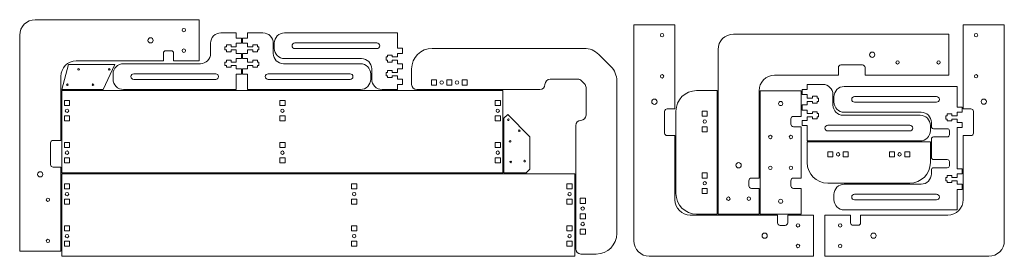
# Model space of a CAD drawing. Units: inches. Extents: x 3 to 51, y 3.8 to 15.3.
import ezdxf

# ---------------------------------------------------------------- set-up
doc = ezdxf.new("R2010")
doc.units = ezdxf.units.IN
doc.header["$MEASUREMENT"] = 0

msp = doc.modelspace()

# ---------------------------------------------------------------- linework, layer by layer
at = {"color": 7, "linetype": 'Continuous', "lineweight": 15}
for p, q in [((11.801, 15.338), (3.799, 15.338)), ((11.801, 13.334), (11.801, 15.338)), ((34.989, 15.088), (32.989, 15.088)), ((32.989, 15.088), (32.989, 4.588)), ((34.989, 15.088), (34.989, 11.003)), ((49.043, 15.092), (51.047, 15.092)), ((49.043, 15.092), (49.043, 11.003)), ((51.047, 15.092), (51.047, 4.59)), ((3.047, 4.084), (3.047, 14.586)), ((13.605, 14.7), (12.853, 14.7)), ((13.605, 14.45), (13.605, 14.7)), ((13.855, 14.45), (13.605, 14.45)), ((13.855, 14.196), (13.855, 14.45)), ((13.905, 14.45), (13.905, 14.196)), ((14.155, 14.45), (13.905, 14.45)), ((14.155, 14.7), (14.907, 14.7)), ((14.155, 14.45), (14.155, 14.7)), ((15.961, 14.7), (21.463, 14.7)), ((21.463, 14.7), (21.463, 13.95)), ((48.343, 14.638), (37.843, 14.638)), ((48.343, 12.638), (48.343, 14.638)), ((12.351, 14.198), (12.351, 13.698)), ((13.121, 14.028), (13.055, 14.028)), ((13.055, 14.028), (13.055, 13.868)), ((13.351, 14.118), (13.121, 14.118)), ((13.121, 14.118), (13.121, 14.028)), ((13.351, 14.028), (13.351, 14.118)), ((13.605, 14.028), (13.351, 14.028)), ((13.605, 14.196), (13.855, 14.196)), ((13.605, 14.028), (13.605, 14.196)), ((13.905, 14.196), (14.155, 14.196)), ((14.155, 14.028), (14.155, 14.196)), ((14.155, 14.028), (14.409, 14.028)), ((14.409, 14.118), (14.639, 14.118)), ((14.409, 14.028), (14.409, 14.118)), ((14.639, 14.118), (14.639, 14.028)), ((14.639, 14.028), (14.705, 14.028)), ((14.705, 14.028), (14.705, 13.868)), ((15.409, 14.198), (15.409, 13.698)), ((15.459, 13.948), (15.459, 14.198)), ((20.461, 14.209), (16.461, 14.209)), ((16.461, 13.938), (20.461, 13.938)), ((21.713, 13.95), (21.463, 13.95)), ((21.713, 13.696), (21.713, 13.95)), ((30.569, 13.946), (23.155, 13.946)), ((10.051, 13.334), (10.051, 13.711)), ((10.174, 13.834), (10.424, 13.834)), ((10.547, 13.711), (10.547, 13.334)), ((13.055, 13.868), (13.121, 13.868)), ((13.121, 13.868), (13.121, 13.778)), ((13.121, 13.778), (13.351, 13.778)), ((13.351, 13.778), (13.351, 13.868)), ((13.351, 13.868), (13.605, 13.868)), ((13.605, 13.7), (13.605, 13.868)), ((13.855, 13.7), (13.605, 13.7)), ((13.605, 13.446), (13.855, 13.446)), ((13.605, 13.278), (13.605, 13.446)), ((13.855, 13.446), (13.855, 13.7)), ((13.905, 13.7), (13.905, 13.446)), ((14.155, 13.7), (13.905, 13.7)), ((13.905, 13.446), (14.155, 13.446)), ((14.155, 13.7), (14.155, 13.868)), ((14.409, 13.868), (14.155, 13.868)), ((14.155, 13.278), (14.155, 13.446)), ((14.409, 13.778), (14.409, 13.868)), ((14.639, 13.778), (14.409, 13.778)), ((14.705, 13.868), (14.639, 13.868)), ((14.639, 13.868), (14.639, 13.778)), ((19.711, 13.446), (15.961, 13.446)), ((20.913, 13.528), (20.979, 13.528)), ((20.913, 13.368), (20.913, 13.528)), ((20.979, 13.618), (21.209, 13.618)), ((20.979, 13.528), (20.979, 13.618)), ((21.209, 13.618), (21.209, 13.528)), ((21.209, 13.528), (21.463, 13.528)), ((21.463, 13.696), (21.713, 13.696)), ((21.463, 13.696), (21.463, 13.528)), ((31.862, 13.068), (31.276, 13.653)), ((37.093, 5.888), (37.093, 13.888)), ((5.425, 13.156), (5.101, 11.946)), ((7.687, 13.156), (5.425, 13.156)), ((10.051, 13.334), (5.799, 13.334)), ((7.122, 11.946), (7.687, 13.156)), ((11.853, 13.2), (8.103, 13.2)), ((11.801, 13.334), (10.547, 13.334)), ((13.121, 13.278), (13.055, 13.278)), ((13.055, 13.278), (13.055, 13.118)), ((13.055, 13.118), (13.121, 13.118)), ((13.351, 13.368), (13.121, 13.368)), ((13.121, 13.368), (13.121, 13.278)), ((13.121, 13.118), (13.121, 13.028)), ((13.121, 13.028), (13.351, 13.028)), ((13.351, 13.278), (13.351, 13.368)), ((13.605, 13.278), (13.351, 13.278)), ((13.351, 13.028), (13.351, 13.118)), ((13.351, 13.118), (13.605, 13.118)), ((13.605, 12.95), (13.605, 13.118)), ((14.155, 13.278), (14.409, 13.278)), ((14.409, 13.118), (14.155, 13.118)), ((14.155, 12.95), (14.155, 13.118)), ((14.409, 13.278), (14.409, 13.368)), ((14.409, 13.368), (14.639, 13.368)), ((14.409, 13.028), (14.409, 13.118)), ((14.639, 13.028), (14.409, 13.028)), ((14.639, 13.368), (14.639, 13.278)), ((14.639, 13.278), (14.705, 13.278)), ((14.639, 13.118), (14.639, 13.028)), ((14.705, 13.118), (14.639, 13.118)), ((14.705, 13.278), (14.705, 13.118)), ((15.907, 13.2), (19.657, 13.2)), ((20.979, 13.368), (20.913, 13.368)), ((20.979, 13.278), (20.979, 13.368)), ((21.209, 13.278), (20.979, 13.278)), ((21.209, 13.368), (21.209, 13.278)), ((21.463, 13.368), (21.209, 13.368)), ((21.463, 13.368), (21.463, 13.2)), ((21.713, 13.2), (21.463, 13.2)), ((21.713, 12.946), (21.713, 13.2)), ((42.958, 13.013), (42.958, 12.638)), ((44.133, 13.138), (43.083, 13.138)), ((44.258, 12.638), (44.258, 13.013)), ((5.051, 9.469), (5.051, 12.586)), ((7.601, 12.698), (7.601, 12.448)), ((12.603, 12.709), (8.603, 12.709)), ((13.855, 12.95), (13.605, 12.95)), ((13.605, 12.696), (13.855, 12.696)), ((13.605, 11.946), (13.605, 12.696)), ((13.855, 12.696), (13.855, 12.95)), ((14.155, 12.95), (13.905, 12.95)), ((13.905, 12.95), (13.905, 12.696)), ((13.905, 12.696), (14.155, 12.696)), ((14.155, 11.946), (14.155, 12.696)), ((19.157, 12.709), (15.157, 12.709)), ((20.159, 12.698), (20.159, 12.448)), ((20.209, 12.448), (20.209, 12.948)), ((20.913, 12.778), (20.979, 12.778)), ((20.913, 12.618), (20.913, 12.778)), ((20.979, 12.618), (20.913, 12.618)), ((20.979, 12.868), (21.209, 12.868)), ((20.979, 12.778), (20.979, 12.868)), ((20.979, 12.528), (20.979, 12.618)), ((21.209, 12.528), (20.979, 12.528)), ((21.209, 12.868), (21.209, 12.778)), ((21.209, 12.778), (21.463, 12.778)), ((21.209, 12.618), (21.209, 12.528)), ((21.463, 12.618), (21.209, 12.618)), ((21.463, 12.946), (21.713, 12.946)), ((21.463, 12.946), (21.463, 12.778)), ((21.463, 12.618), (21.463, 12.45)), ((22.155, 12.946), (22.155, 12.196)), ((42.958, 12.638), (39.843, 12.638)), ((48.343, 12.638), (44.258, 12.638)), ((8.603, 12.438), (12.603, 12.438)), ((15.157, 12.438), (19.157, 12.438)), ((21.713, 12.45), (21.463, 12.45)), ((21.463, 12.196), (21.713, 12.196)), ((21.463, 12.196), (21.463, 11.946)), ((21.713, 12.196), (21.713, 12.45)), ((23.115, 12.156), (23.115, 12.416)), ((23.115, 12.416), (23.365, 12.416)), ((23.365, 12.156), (23.115, 12.156)), ((23.365, 12.416), (23.365, 12.156)), ((23.865, 12.156), (23.865, 12.416)), ((23.865, 12.416), (24.115, 12.416)), ((24.115, 12.156), (23.865, 12.156)), ((24.115, 12.416), (24.115, 12.156)), ((24.615, 12.156), (24.615, 12.416)), ((24.615, 12.416), (24.865, 12.416)), ((24.865, 12.156), (24.615, 12.156)), ((24.865, 12.416), (24.865, 12.156)), ((30.258, 12.446), (28.905, 12.446)), ((30.581, 12.227), (30.435, 12.373)), ((30.655, 10.696), (30.655, 12.05)), ((32.155, 4.946), (32.155, 12.36)), ((41.443, 12.196), (42.193, 12.196)), ((41.443, 11.946), (41.443, 12.196)), ((48.743, 12.092), (43.243, 12.092)), ((48.743, 11.092), (48.743, 12.092)), ((5.101, 11.946), (7.122, 11.946)), ((26.605, 11.896), (5.101, 11.896)), ((5.101, 11.896), (5.101, 7.892)), ((8.103, 11.946), (13.605, 11.946)), ((19.657, 11.946), (14.155, 11.946)), ((21.463, 11.946), (20.711, 11.946)), ((22.405, 11.946), (28.405, 11.946)), ((26.605, 7.892), (26.605, 11.896)), ((36.041, 11.892), (37.043, 11.892)), ((37.043, 11.892), (37.043, 5.888)), ((39.093, 7.638), (39.093, 11.888)), ((39.143, 11.888), (39.143, 5.888)), ((41.143, 11.888), (39.143, 11.888)), ((41.143, 10.638), (41.143, 11.888)), ((41.443, 11.946), (41.193, 11.946)), ((41.193, 11.946), (41.193, 11.696)), ((41.193, 11.696), (41.443, 11.696)), ((41.443, 11.528), (41.443, 11.696)), ((41.443, 11.528), (41.693, 11.528)), ((41.693, 11.618), (41.927, 11.618)), ((41.693, 11.528), (41.693, 11.618)), ((41.927, 11.618), (41.927, 11.528)), ((41.927, 11.528), (41.993, 11.528)), ((41.993, 11.528), (41.993, 11.364)), ((42.693, 11.696), (42.693, 11.196)), ((42.743, 11.592), (42.743, 11.342)), ((47.743, 11.605), (43.743, 11.605)), ((5.481, 11.413), (5.225, 11.413)), ((5.225, 11.413), (5.225, 11.167)), ((5.225, 11.167), (5.481, 11.167)), ((5.481, 11.167), (5.481, 11.413)), ((15.981, 11.413), (15.725, 11.413)), ((15.725, 11.413), (15.725, 11.167)), ((15.725, 11.167), (15.981, 11.167)), ((15.981, 11.167), (15.981, 11.413)), ((26.225, 11.413), (26.225, 11.167)), ((26.481, 11.413), (26.225, 11.413)), ((26.225, 11.167), (26.481, 11.167)), ((26.481, 11.167), (26.481, 11.413)), ((41.193, 11.196), (41.193, 10.946)), ((41.443, 11.196), (41.193, 11.196)), ((41.693, 11.364), (41.443, 11.364)), ((41.443, 11.196), (41.443, 11.364)), ((41.693, 11.274), (41.693, 11.364)), ((41.927, 11.274), (41.693, 11.274)), ((41.993, 11.364), (41.927, 11.364)), ((41.927, 11.364), (41.927, 11.274)), ((43.743, 11.33), (47.743, 11.33)), ((48.993, 11.092), (48.743, 11.092)), ((48.993, 10.842), (48.993, 11.092)), ((5.481, 10.663), (5.225, 10.663)), ((5.225, 10.663), (5.225, 10.417)), ((5.481, 10.417), (5.481, 10.663)), ((15.981, 10.663), (15.725, 10.663)), ((15.725, 10.663), (15.725, 10.417)), ((15.981, 10.417), (15.981, 10.663)), ((26.481, 10.663), (26.225, 10.663)), ((26.225, 10.663), (26.225, 10.417)), ((26.481, 10.417), (26.481, 10.663)), ((26.655, 10.546), (26.836, 10.728)), ((26.836, 10.728), (27.915, 9.649)), ((34.489, 10.878), (34.489, 9.828)), ((34.989, 11.003), (34.614, 11.003)), ((35.039, 6.89), (35.039, 10.89)), ((36.313, 10.888), (36.569, 10.888)), ((36.313, 10.642), (36.313, 10.888)), ((36.569, 10.642), (36.313, 10.642)), ((36.569, 10.888), (36.569, 10.642)), ((41.143, 10.638), (40.768, 10.638)), ((41.193, 10.946), (41.443, 10.946)), ((41.443, 10.778), (41.443, 10.946)), ((41.443, 10.778), (41.693, 10.778)), ((41.693, 10.614), (41.443, 10.614)), ((41.443, 10.446), (41.443, 10.614)), ((41.693, 10.778), (41.693, 10.868)), ((41.693, 10.868), (41.927, 10.868)), ((41.693, 10.524), (41.693, 10.614)), ((41.927, 10.868), (41.927, 10.778)), ((41.927, 10.778), (41.993, 10.778)), ((41.993, 10.614), (41.927, 10.614)), ((41.927, 10.614), (41.927, 10.524)), ((41.993, 10.778), (41.993, 10.614)), ((43.193, 10.696), (46.943, 10.696)), ((43.243, 10.842), (46.993, 10.842)), ((48.259, 10.674), (48.193, 10.674)), ((48.193, 10.674), (48.193, 10.51)), ((48.259, 10.764), (48.259, 10.674)), ((48.493, 10.764), (48.259, 10.764)), ((48.493, 10.674), (48.493, 10.764)), ((48.743, 10.674), (48.493, 10.674)), ((48.743, 10.674), (48.743, 10.842)), ((48.743, 10.842), (48.993, 10.842)), ((49.043, 11.003), (49.42, 11.003)), ((49.543, 10.88), (49.543, 9.83)), ((5.225, 10.417), (5.481, 10.417)), ((15.725, 10.417), (15.981, 10.417)), ((26.225, 10.417), (26.481, 10.417)), ((26.655, 7.892), (26.655, 10.546)), ((30.155, 10.196), (30.155, 4.196)), ((36.313, 10.138), (36.569, 10.138)), ((36.313, 9.892), (36.313, 10.138)), ((36.569, 10.138), (36.569, 9.892)), ((40.643, 10.513), (40.643, 10.263)), ((40.768, 10.138), (41.143, 10.138)), ((41.143, 7.638), (41.143, 10.138)), ((41.193, 10.446), (41.193, 10.196)), ((41.443, 10.446), (41.193, 10.446)), ((41.193, 10.196), (41.443, 10.196)), ((41.443, 9.446), (41.443, 10.196)), ((41.927, 10.524), (41.693, 10.524)), ((46.443, 10.209), (42.443, 10.209)), ((47.443, 10.196), (47.443, 9.946)), ((47.493, 10.342), (47.493, 10.142)), ((48.193, 10.51), (48.259, 10.51)), ((48.259, 10.51), (48.259, 10.42)), ((48.259, 10.42), (48.493, 10.42)), ((48.493, 10.51), (48.743, 10.51)), ((48.493, 10.42), (48.493, 10.51)), ((48.743, 10.342), (48.743, 10.51)), ((48.993, 10.342), (48.743, 10.342)), ((48.743, 10.092), (48.993, 10.092)), ((48.743, 8.092), (48.743, 10.092)), ((48.993, 10.092), (48.993, 10.342)), ((27.915, 9.649), (27.915, 8.072)), ((34.614, 9.703), (34.989, 9.703)), ((34.989, 9.703), (34.989, 6.588)), ((36.569, 9.892), (36.313, 9.892)), ((42.443, 9.934), (46.443, 9.934)), ((48.268, 10.042), (47.593, 10.042)), ((47.593, 9.642), (48.268, 9.642)), ((48.368, 9.742), (48.368, 9.942)), ((49.42, 9.707), (49.043, 9.707)), ((49.043, 9.707), (49.043, 6.59)), ((4.551, 8.296), (4.551, 9.346)), ((4.674, 9.469), (5.051, 9.469)), ((5.481, 9.372), (5.225, 9.372)), ((5.225, 9.372), (5.225, 9.126)), ((5.225, 9.126), (5.481, 9.126)), ((5.481, 9.126), (5.481, 9.372)), ((15.981, 9.372), (15.725, 9.372)), ((15.725, 9.372), (15.725, 9.126)), ((15.725, 9.126), (15.981, 9.126)), ((15.981, 9.126), (15.981, 9.372)), ((26.481, 9.372), (26.225, 9.372)), ((26.225, 9.372), (26.225, 9.126)), ((26.225, 9.126), (26.481, 9.126)), ((26.481, 9.126), (26.481, 9.372)), ((41.439, 9.396), (47.443, 9.396)), ((41.439, 8.394), (41.439, 9.396)), ((46.943, 9.446), (41.443, 9.446)), ((47.443, 9.396), (47.443, 8.394)), ((47.493, 9.542), (47.493, 8.642)), ((42.443, 8.666), (42.443, 8.922)), ((42.443, 8.922), (42.689, 8.922)), ((42.689, 8.666), (42.443, 8.666)), ((42.689, 8.922), (42.689, 8.666)), ((43.193, 8.666), (43.193, 8.922)), ((43.193, 8.922), (43.439, 8.922)), ((43.439, 8.666), (43.193, 8.666)), ((43.439, 8.922), (43.439, 8.666)), ((45.443, 8.666), (45.443, 8.922)), ((45.443, 8.922), (45.689, 8.922)), ((45.689, 8.666), (45.443, 8.666)), ((45.689, 8.922), (45.689, 8.666)), ((46.193, 8.666), (46.193, 8.922)), ((46.193, 8.922), (46.439, 8.922)), ((46.439, 8.666), (46.193, 8.666)), ((46.439, 8.922), (46.439, 8.666)), ((5.051, 8.173), (4.674, 8.173)), ((5.051, 4.084), (5.051, 8.173)), ((5.481, 8.622), (5.225, 8.622)), ((5.225, 8.622), (5.225, 8.376)), ((5.225, 8.376), (5.481, 8.376)), ((5.481, 8.376), (5.481, 8.622)), ((15.981, 8.622), (15.725, 8.622)), ((15.725, 8.622), (15.725, 8.376)), ((15.725, 8.376), (15.981, 8.376)), ((15.981, 8.376), (15.981, 8.622)), ((26.481, 8.622), (26.225, 8.622)), ((26.225, 8.622), (26.225, 8.376)), ((26.225, 8.376), (26.481, 8.376)), ((26.481, 8.376), (26.481, 8.622)), ((48.268, 8.542), (47.593, 8.542)), ((48.368, 8.242), (48.368, 8.442)), ((5.101, 7.892), (26.605, 7.892)), ((30.105, 7.842), (5.101, 7.842)), ((5.101, 7.842), (5.101, 3.838)), ((27.735, 7.892), (26.655, 7.892)), ((27.735, 7.892), (27.915, 8.072)), ((30.105, 3.838), (30.105, 7.842)), ((36.313, 7.888), (36.569, 7.888)), ((36.313, 7.642), (36.313, 7.888)), ((36.569, 7.888), (36.569, 7.642)), ((47.493, 8.042), (47.493, 7.842)), ((47.593, 8.142), (48.268, 8.142)), ((48.493, 7.764), (48.259, 7.764)), ((48.259, 7.764), (48.259, 7.674)), ((48.493, 7.674), (48.493, 7.764)), ((48.993, 8.092), (48.743, 8.092)), ((48.743, 7.674), (48.743, 7.842)), ((48.743, 7.842), (48.993, 7.842)), ((48.993, 7.842), (48.993, 8.092)), ((5.481, 7.359), (5.225, 7.359)), ((5.225, 7.359), (5.225, 7.113)), ((5.481, 7.113), (5.481, 7.359)), ((19.481, 7.359), (19.225, 7.359)), ((19.225, 7.359), (19.225, 7.113)), ((19.481, 7.113), (19.481, 7.359)), ((29.725, 7.359), (29.725, 7.113)), ((29.981, 7.359), (29.725, 7.359)), ((29.981, 7.113), (29.981, 7.359)), ((36.569, 7.642), (36.313, 7.642)), ((38.593, 7.513), (38.593, 7.263)), ((39.093, 7.638), (38.718, 7.638)), ((40.643, 7.263), (40.643, 7.513)), ((40.768, 7.638), (41.143, 7.638)), ((46.441, 7.392), (42.441, 7.392)), ((46.993, 7.342), (43.243, 7.342)), ((48.193, 7.674), (48.193, 7.51)), ((48.259, 7.674), (48.193, 7.674)), ((48.193, 7.51), (48.259, 7.51)), ((48.259, 7.51), (48.259, 7.42)), ((48.259, 7.42), (48.493, 7.42)), ((48.743, 7.674), (48.493, 7.674)), ((48.493, 7.42), (48.493, 7.51)), ((48.493, 7.51), (48.743, 7.51)), ((48.743, 7.342), (48.743, 7.51)), ((48.993, 7.342), (48.743, 7.342)), ((48.993, 7.092), (48.993, 7.342)), ((5.225, 7.113), (5.481, 7.113)), ((19.225, 7.113), (19.481, 7.113)), ((29.725, 7.113), (29.981, 7.113)), ((36.313, 7.138), (36.569, 7.138)), ((36.313, 6.892), (36.313, 7.138)), ((36.569, 6.892), (36.313, 6.892)), ((36.569, 7.138), (36.569, 6.892)), ((38.718, 7.138), (39.093, 7.138)), ((39.093, 5.888), (39.093, 7.138)), ((41.143, 7.138), (40.768, 7.138)), ((41.143, 5.888), (41.143, 7.138)), ((42.743, 6.842), (42.743, 6.592)), ((47.743, 6.855), (43.743, 6.855)), ((48.743, 6.092), (48.743, 7.092)), ((48.743, 7.092), (48.993, 7.092)), ((5.225, 6.609), (5.225, 6.363)), ((5.481, 6.609), (5.225, 6.609)), ((5.225, 6.363), (5.481, 6.363)), ((5.481, 6.363), (5.481, 6.609)), ((19.481, 6.609), (19.225, 6.609)), ((19.225, 6.609), (19.225, 6.363)), ((19.225, 6.363), (19.481, 6.363)), ((19.481, 6.363), (19.481, 6.609)), ((29.725, 6.609), (29.725, 6.363)), ((29.981, 6.609), (29.725, 6.609)), ((29.725, 6.363), (29.981, 6.363)), ((29.981, 6.363), (29.981, 6.609)), ((30.365, 6.656), (30.625, 6.656)), ((30.365, 6.406), (30.365, 6.656)), ((30.625, 6.406), (30.365, 6.406)), ((30.625, 6.656), (30.625, 6.406)), ((43.743, 6.58), (47.743, 6.58)), ((30.365, 5.906), (30.625, 5.906)), ((30.365, 5.656), (30.365, 5.906)), ((30.625, 5.906), (30.625, 5.656)), ((39.989, 5.838), (35.739, 5.838)), ((37.043, 5.888), (36.041, 5.888)), ((39.093, 5.888), (37.093, 5.888)), ((39.143, 5.888), (41.143, 5.888)), ((39.989, 5.838), (39.989, 5.463)), ((40.489, 5.463), (40.489, 5.838)), ((41.739, 5.838), (40.489, 5.838)), ((41.739, 5.838), (41.739, 3.838)), ((42.293, 5.842), (43.547, 5.842)), ((42.293, 5.842), (42.293, 3.838)), ((43.243, 6.092), (48.743, 6.092)), ((43.547, 5.465), (43.547, 5.842)), ((44.043, 5.842), (44.043, 5.465)), ((44.043, 5.842), (48.295, 5.842)), ((5.481, 5.318), (5.225, 5.318)), ((5.225, 5.318), (5.225, 5.072)), ((5.481, 5.072), (5.481, 5.318)), ((19.481, 5.318), (19.225, 5.318)), ((19.225, 5.318), (19.225, 5.072)), ((19.481, 5.072), (19.481, 5.318)), ((29.981, 5.318), (29.725, 5.318)), ((29.725, 5.318), (29.725, 5.072)), ((29.981, 5.072), (29.981, 5.318)), ((30.625, 5.656), (30.365, 5.656)), ((40.114, 5.338), (40.364, 5.338)), ((43.92, 5.342), (43.67, 5.342)), ((5.225, 5.072), (5.481, 5.072)), ((19.225, 5.072), (19.481, 5.072)), ((29.725, 5.072), (29.981, 5.072)), ((30.365, 5.156), (30.625, 5.156)), ((30.365, 4.906), (30.365, 5.156)), ((30.625, 4.906), (30.365, 4.906)), ((30.625, 5.156), (30.625, 4.906)), ((5.481, 4.568), (5.225, 4.568)), ((5.225, 4.568), (5.225, 4.322)), ((5.225, 4.322), (5.481, 4.322)), ((5.481, 4.322), (5.481, 4.568)), ((19.225, 4.568), (19.225, 4.322)), ((19.481, 4.568), (19.225, 4.568)), ((19.225, 4.322), (19.481, 4.322)), ((19.481, 4.322), (19.481, 4.568)), ((29.725, 4.568), (29.725, 4.322)), ((29.981, 4.568), (29.725, 4.568)), ((29.725, 4.322), (29.981, 4.322)), ((29.981, 4.322), (29.981, 4.568)), ((5.051, 4.084), (3.047, 4.084)), ((30.405, 3.946), (31.155, 3.946)), ((5.101, 3.838), (30.105, 3.838)), ((41.739, 3.838), (33.739, 3.838)), ((42.293, 3.838), (50.295, 3.838))]:
    msp.add_line(p, q, dxfattribs=at)
for centre, radius in [((11.049, 14.836), 0.0828), ((9.424, 14.336), 0.127), ((34.364, 14.588), 0.0848), ((49.67, 14.59), 0.0828), ((11.049, 13.836), 0.0827), ((44.608, 13.638), 0.128), ((5.916, 12.924), 0.0395), ((7.416, 12.924), 0.0395), ((45.843, 13.263), 0.0848), ((47.843, 13.263), 0.0848), ((34.364, 12.588), 0.0848), ((49.67, 12.59), 0.0828), ((5.37, 12.178), 0.0395), ((6.62, 12.178), 0.0395), ((23.615, 12.286), 0.0848), ((24.365, 12.286), 0.0847), ((33.989, 11.353), 0.128), ((40.143, 11.263), 0.1), ((50.045, 11.355), 0.127), ((5.353, 10.915), 0.0827), ((15.853, 10.915), 0.0828), ((26.353, 10.915), 0.0828), ((26.872, 10.473), 0.0395), ((36.441, 10.39), 0.0827), ((27.402, 9.943), 0.0395), ((39.643, 9.638), 0.0847), ((40.643, 9.638), 0.0848), ((26.954, 9.422), 0.0395), ((5.353, 8.874), 0.0828), ((15.853, 8.874), 0.0828), ((26.353, 8.874), 0.0828), ((42.941, 8.794), 0.0828), ((45.941, 8.794), 0.0828), ((26.986, 8.422), 0.0395), ((27.663, 8.465), 0.0395), ((38.093, 8.263), 0.129), ((39.643, 8.138), 0.0847), ((40.643, 8.138), 0.0848), ((4.049, 7.821), 0.127), ((36.441, 7.39), 0.0827), ((5.353, 6.861), 0.0827), ((19.353, 6.861), 0.0828), ((29.853, 6.861), 0.0828), ((37.593, 6.638), 0.0847), ((38.593, 6.638), 0.0847), ((4.424, 6.586), 0.0828), ((30.495, 6.156), 0.0848), ((40.143, 6.513), 0.1), ((30.495, 5.406), 0.0847), ((40.989, 5.338), 0.0847), ((43.045, 5.34), 0.0828), ((5.353, 4.82), 0.0828), ((19.353, 4.82), 0.0828), ((29.853, 4.82), 0.0828), ((39.364, 4.838), 0.128), ((44.67, 4.84), 0.127), ((4.424, 4.586), 0.0828), ((40.989, 4.338), 0.0847), ((43.045, 4.34), 0.0827)]:
    msp.add_circle(centre, radius, dxfattribs=at)
for centre, radius, start, end in [((3.799, 14.586), 0.752, 90, 180), ((12.853, 14.198), 0.502, 90, 180), ((14.907, 14.198), 0.502, 0, 90), ((15.961, 14.198), 0.502, 90, 180), ((37.843, 13.888), 0.75, 90, 180), ((15.961, 13.948), 0.502, 180, 270), ((16.461, 14.073), 0.136, 90, 270), ((20.461, 14.073), 0.136, 270, 90), ((23.155, 12.946), 1, 90, 180), ((30.569, 12.946), 1, 45, 90), ((10.174, 13.711), 0.123, 90, 180), ((10.424, 13.711), 0.123, 0, 90), ((11.853, 13.698), 0.498, 270, 0), ((15.907, 13.698), 0.498, 180, 270), ((19.711, 12.948), 0.498, 0, 90), ((5.799, 12.586), 0.748, 90, 180), ((8.103, 12.698), 0.502, 90, 180), ((19.657, 12.698), 0.502, 0, 90), ((31.155, 12.36), 1, 0, 45), ((43.083, 13.013), 0.125, 90, 180), ((44.133, 13.013), 0.125, 0, 90), ((8.603, 12.573), 0.136, 90, 270), ((12.603, 12.573), 0.136, 270, 90), ((15.157, 12.573), 0.136, 90, 270), ((19.157, 12.573), 0.136, 270, 90), ((39.843, 11.888), 0.75, 90, 180), ((8.103, 12.448), 0.502, 180, 270), ((19.657, 12.448), 0.502, 270, 0), ((20.711, 12.448), 0.502, 180, 270), ((22.405, 12.196), 0.25, 180, 270), ((28.405, 12.196), 0.25, 270, 0), ((28.905, 12.196), 0.25, 90, 180), ((30.258, 12.196), 0.25, 45, 90), ((30.405, 12.05), 0.25, 0, 45), ((42.193, 11.696), 0.5, 0, 90), ((43.243, 11.592), 0.5, 90, 180), ((36.041, 10.89), 1.002, 90, 180), ((43.743, 11.467), 0.137, 90, 270), ((47.743, 11.467), 0.138, 270, 90), ((43.193, 11.196), 0.5, 180, 270), ((43.243, 11.342), 0.5, 180, 270), ((30.405, 10.696), 0.25, 270, 0), ((34.614, 10.878), 0.125, 90, 180), ((40.768, 10.513), 0.125, 90, 180), ((46.943, 10.196), 0.5, 0, 90), ((46.993, 10.342), 0.5, 0, 90), ((49.42, 10.88), 0.123, 0, 90), ((30.405, 10.196), 0.25, 90, 180), ((40.768, 10.263), 0.125, 180, 270), ((42.443, 10.071), 0.138, 90, 270), ((46.443, 10.071), 0.138, 270, 90), ((47.593, 10.142), 0.1, 180, 270), ((34.614, 9.828), 0.125, 180, 270), ((46.943, 9.946), 0.5, 270, 0), ((47.593, 9.542), 0.1, 90, 180), ((48.268, 9.942), 0.1, 0, 90), ((48.268, 9.742), 0.1, 270, 0), ((49.42, 9.83), 0.123, 270, 0), ((4.674, 9.346), 0.123, 90, 180), ((47.593, 8.642), 0.1, 180, 270), ((4.674, 8.296), 0.123, 180, 270), ((42.441, 8.394), 1.002, 180, 270), ((46.441, 8.394), 1.002, 270, 0), ((48.268, 8.442), 0.1, 0, 90), ((48.268, 8.242), 0.1, 270, 0), ((46.993, 7.842), 0.5, 270, 0), ((47.593, 8.042), 0.1, 90, 180), ((38.718, 7.513), 0.125, 90, 180), ((38.718, 7.263), 0.125, 180, 270), ((40.768, 7.513), 0.125, 90, 180), ((40.768, 7.263), 0.125, 180, 270), ((43.243, 6.842), 0.5, 90, 180), ((36.041, 6.89), 1.002, 180, 270), ((43.743, 6.717), 0.137, 90, 270), ((47.743, 6.717), 0.137, 270, 90), ((35.739, 6.588), 0.75, 180, 270), ((43.243, 6.592), 0.5, 180, 270), ((48.295, 6.59), 0.748, 270, 0), ((40.114, 5.463), 0.125, 180, 270), ((40.364, 5.463), 0.125, 270, 0), ((43.67, 5.465), 0.123, 180, 270), ((43.92, 5.465), 0.123, 270, 0), ((31.155, 4.946), 1, 270, 0), ((33.739, 4.588), 0.75, 180, 270), ((50.295, 4.59), 0.752, 270, 0), ((30.405, 4.196), 0.25, 180, 270)]:
    msp.add_arc(centre, radius, start, end, dxfattribs=at)

doc.saveas('drawing.dxf')
